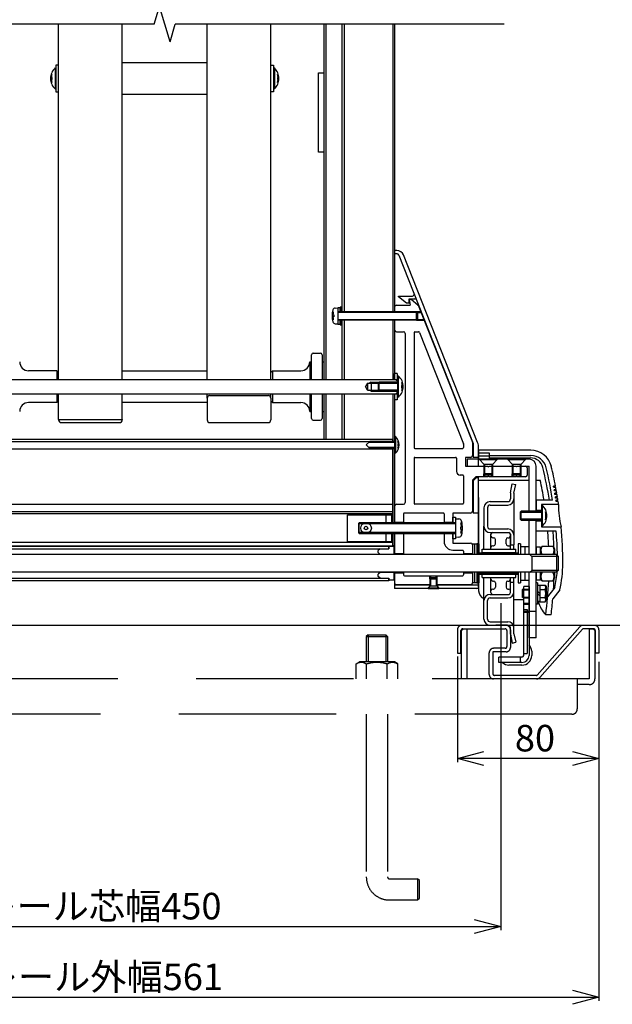
# Model space of a CAD drawing. Extents: x -19 to 21705, y -746 to 14597.
# Drawn here: x 16760 to 18435, y 10103 to 12887 of the extents above; entities that cross this region are included whole.
import ezdxf

# ---------------------------------------------------------------- set-up
doc = ezdxf.new("R2010")
doc.units = 0
doc.header["$LTSCALE"] = 70
doc.linetypes.add('DASHED2_18', pattern=[9.525, 6.35, -3.175])
doc.layers.add('_0-1_LAYER_2', color=7, linetype='CONTINUOUS')
doc.layers.add('_0-2_LAYER_1', color=7, linetype='CONTINUOUS')
doc.styles.get("Standard").update_dxf_attribs({"font": 'txt', "bigfont": 'bigfont.shx'})

msp = doc.modelspace()

# ---------------------------------------------------------------- linework, layer by layer
at = {"layer": '_0-1_LAYER_2', "color": 7, "linetype": 'Continuous'}
for p, q in [((18120, 11237.5), (18120, 10313.5)), ((17997.5, 11086.5), (17997.5, 10788.5)), ((18397.5, 11071.5), (18397.5, 10113.5)), ((17997.5, 10798.5), (18072.5, 10818.6)), ((18322.5, 10818.6), (18397.5, 10798.5)), ((18397.5, 10798.5), (17997.5, 10798.5)), ((18072.5, 10778.4), (17997.5, 10798.5)), ((18397.5, 10798.5), (18322.5, 10778.4)), ((18045, 10343.6), (18120, 10323.5)), ((15870, 10323.5), (18120, 10323.5)), ((18120, 10323.5), (18045, 10303.4)), ((18322.5, 10143.6), (18397.5, 10123.5)), ((15592.5, 10123.5), (18397.5, 10123.5)), ((18397.5, 10123.5), (18322.5, 10103.4))]:
    msp.add_line(p, q, dxfattribs=at)
at = {"layer": '_0-2_LAYER_1', "color": 7, "linetype": 'Continuous'}
for p, q in [((17140, 12875), (17155, 12925)), ((17185, 12825), (17155, 12925)), ((17140, 12875), (15860, 12875)), ((16870, 11870), (16870, 12875)), ((17050, 11870), (17050, 12875)), ((17185, 12825), (17200, 12875)), ((18130, 12875), (17200, 12875)), ((17290, 11870), (17290, 12875)), ((17470, 11870), (17470, 12875)), ((17620, 12875), (17620, 11870)), ((17626, 12875), (17626, 11870)), ((17671, 12875), (17671, 12062.5)), ((17677, 12875), (17677, 12062.5)), ((17815, 12875), (17815, 12062.5)), ((17820, 12875), (17820, 12062.5)), ((16870, 12758.9), (16862.5, 12758.9)), ((16862.5, 12758.9), (16862.5, 12683.9)), ((17050, 12766.4), (17290, 12766.4)), ((17470, 12758.9), (17477.5, 12758.9)), ((17477.5, 12758.9), (17477.5, 12683.9)), ((16848.6, 12732.7), (16851.2, 12732.7)), ((16849.6, 12724.4), (16851.2, 12724.4)), ((16851.2, 12724.4), (16851.2, 12718.4)), ((16860, 12750.9), (16860, 12691.9)), ((16860, 12750.9), (16862.5, 12750.9)), ((16862.5, 12750.9), (16862.5, 12691.9)), ((17477.5, 12750.9), (17477.5, 12691.9)), ((17480, 12750.9), (17477.5, 12750.9)), ((17480, 12750.9), (17480, 12691.9)), ((17491.4, 12732.7), (17488.8, 12732.7)), ((17488.8, 12724.4), (17488.8, 12718.4)), ((17490.4, 12724.4), (17488.8, 12724.4)), ((17605, 12512.5), (17605, 12737.5)), ((17605, 12737.5), (17620, 12737.5)), ((16851.2, 12710.2), (16848.6, 12710.2)), ((16849.6, 12718.4), (16851.2, 12718.4)), ((17490.4, 12718.4), (17488.8, 12718.4)), ((17488.8, 12710.2), (17491.4, 12710.2)), ((16860, 12691.9), (16862.5, 12691.9)), ((16862.5, 12683.9), (16870, 12683.9)), ((17290, 12676.4), (17050, 12676.4)), ((17477.5, 12683.9), (17470, 12683.9)), ((17480, 12691.9), (17477.5, 12691.9)), ((17620, 12512.5), (17605, 12512.5)), ((17826.4, 12235), (17820, 12235)), ((17820, 12235), (17820, 12062.5)), ((17827.1, 12225), (17820, 12225)), ((18054.7, 11692.1), (17845, 12222.4)), ((17831.8, 12221.8), (18042.5, 11688.9)), ((17831, 12106), (17869.2, 12106)), ((17831, 12103.5), (17831, 12106)), ((17853.5, 12086), (17831, 12103.5)), ((17861, 12086), (17853.5, 12086)), ((17861, 12098.5), (17877.1, 12098.5)), ((17861, 12086), (17861, 12098.5)), ((17861.5, 12097.5), (17864, 12080)), ((17861.5, 12097.5), (17866.5, 12097.5)), ((17866.5, 12097.5), (17886.5, 12080)), ((17644.1, 12061.2), (17646.6, 12061.2)), ((17652.2, 12072.1), (17659.5, 12072.5)), ((17666, 12073), (17659.5, 12073)), ((17659.5, 12073), (17659.5, 12027)), ((17659.5, 12072.5), (17659.5, 12027.5)), ((17659.5, 12062.5), (17882, 12062.5)), ((17884.5, 12060), (17659.5, 12060)), ((17671, 12075), (17666, 12075)), ((17666, 12075), (17666, 12062.5)), ((17666, 12062.5), (17666, 12073)), ((17671, 12062.5), (17671, 12075)), ((17820, 12075), (17820, 12062.5)), ((17825, 12080), (17864, 12080)), ((17882, 12062.5), (17884.5, 12060)), ((17882, 12037.5), (17882, 12062.5)), ((17882, 12062.5), (17893.7, 12062.5)), ((17884.5, 12060), (17884.5, 12040)), ((17884.5, 12060), (17894.7, 12060)), ((17886.5, 12080), (18040, 11692.5)), ((17646.6, 12038.7), (17644.1, 12038.7)), ((17645.6, 12053), (17648, 12053)), ((17648, 12047), (17645.6, 12047)), ((17648, 12053), (17648, 12047)), ((17652.2, 12027.9), (17659.5, 12027.5)), ((17659.5, 12040), (17884.5, 12040)), ((17882, 12037.5), (17659.5, 12037.5)), ((17666, 12037.5), (17666, 12025)), ((17666, 12027), (17666, 12037.5)), ((17671, 12037.5), (17671, 11870)), ((17671, 12025), (17671, 12037.5)), ((17677, 12037.5), (17677, 11870)), ((17815, 12037.5), (17815, 11870)), ((17820, 12037.5), (17820, 11870)), ((17820, 12037.5), (17820, 11870)), ((17820, 12037.5), (17820, 12010)), ((17884.5, 12040), (17882, 12037.5)), ((17882, 12037.5), (17903.6, 12037.5)), ((17884.5, 12040), (17902.6, 12040)), ((17659.5, 12027), (17666, 12027)), ((17666, 12025), (17671, 12025)), ((17825, 12005), (17845, 12005)), ((17850, 12000), (17850, 11522.5)), ((17875, 12002.5), (17875, 11677.5)), ((17877.5, 12005), (17887.6, 12005)), ((17889.9, 12003.4), (18014.8, 11688.2)), ((17590, 11945), (17610, 11945)), ((17580, 11920), (17585, 11920)), ((17580, 11920), (17580, 11870)), ((17585, 11870), (17585, 11940)), ((17615, 11940), (17615, 11870)), ((17615, 11920), (17620, 11920)), ((16865, 11895), (16785, 11895)), ((16865, 11895), (16870, 11890)), ((16865, 11895), (16865, 11870)), ((17050, 11895), (17290, 11895)), ((17475, 11895), (17470, 11890)), ((17475, 11895), (17555, 11895)), ((17475, 11895), (17475, 11870)), ((16216.2, 11870), (17823.7, 11870)), ((17753.7, 11862.5), (17749.4, 11860)), ((17753.7, 11862.5), (17753.7, 11837.5)), ((17753.7, 11862.5), (17828.7, 11862.5)), ((17776.2, 11862.5), (17773.7, 11860)), ((17776.2, 11837.5), (17776.2, 11862.5)), ((17828.7, 11862.5), (17776.2, 11862.5)), ((17827.5, 11887.5), (17820, 11887.5)), ((17820, 11870), (17820, 11887.5)), ((17820, 11870.5), (17827.5, 11870.5)), ((17823.7, 11870), (17828.7, 11865)), ((17827.5, 11887.5), (17827.5, 11866.2)), ((17828.7, 11820.5), (17828.7, 11879.5)), ((17831.2, 11879.5), (17828.7, 11879.5)), ((17828.7, 11835), (17828.7, 11865)), ((17828.7, 11862.5), (17828.7, 11837.5)), ((17831.2, 11820.5), (17831.2, 11879.5)), ((17840, 11861.2), (17842.6, 11861.2)), ((17743.7, 11860), (17738, 11850)), ((17743.7, 11840), (17738, 11850)), ((17743.7, 11860), (17828.7, 11860)), ((17743.7, 11860), (17743.7, 11840)), ((17743.7, 11840), (17828.7, 11840)), ((17753.7, 11837.5), (17749.4, 11840)), ((17753.7, 11837.5), (17828.7, 11837.5)), ((17773.7, 11860), (17773.7, 11840)), ((17773.7, 11860), (17828.7, 11860)), ((17773.7, 11840), (17776.2, 11837.5)), ((17828.7, 11840), (17773.7, 11840)), ((17776.2, 11837.5), (17828.7, 11837.5)), ((17823.7, 11830), (17828.7, 11835)), ((17827.5, 11833.7), (17827.5, 11812.5)), ((17840, 11847), (17840, 11853)), ((17841.6, 11853), (17840, 11853)), ((17841.6, 11847), (17840, 11847)), ((17842.6, 11838.7), (17840, 11838.7)), ((16216.2, 11830), (17823.7, 11830)), ((16865, 11805), (16785, 11805)), ((16865, 11830), (16865, 11805)), ((16865, 11805), (16870, 11810)), ((16870, 11757), (16870, 11830)), ((17050, 11757), (17050, 11830)), ((17290, 11805), (17050, 11805)), ((17290, 11817.1), (17290, 11830)), ((17290, 11817.1), (17290, 11755.8)), ((17297.5, 11824.6), (17462.5, 11824.6)), ((17470, 11817.1), (17470, 11830)), ((17470, 11817.1), (17470, 11755.8)), ((17475, 11805), (17470, 11810)), ((17475, 11830), (17475, 11805)), ((17475, 11805), (17555, 11805)), ((17580, 11830), (17580, 11780)), ((17585, 11760), (17585, 11830)), ((17615, 11830), (17615, 11760)), ((17620, 11830), (17620, 11700)), ((17626, 11830), (17626, 11700)), ((17671, 11830), (17671, 11700)), ((17677, 11830), (17677, 11700)), ((17815, 11830), (17815, 11695)), ((17820, 11830), (17820, 11465)), ((17820, 11830), (17820, 11812.5)), ((17820, 11830), (17820, 11465)), ((17820, 11829.5), (17827.5, 11829.5)), ((17827.5, 11812.5), (17820, 11812.5)), ((17831.2, 11820.5), (17828.7, 11820.5)), ((17580, 11780), (17585, 11780)), ((17615, 11780), (17620, 11780)), ((16870, 11757), (17050, 11757)), ((16870, 11757), (16870, 11755.8)), ((17050, 11757), (17050, 11755.8)), ((17590, 11755), (17610, 11755)), ((16877.5, 11748.3), (17042.5, 11748.3)), ((17297.5, 11748.3), (17462.5, 11748.3)), ((17297.5, 11748.3), (17462.5, 11748.3)), ((17814.2, 11700), (16226.7, 11700)), ((17749, 11694), (16226.7, 11694)), ((17740, 11685), (17750, 11695)), ((17820, 11695), (17750, 11695)), ((17814.2, 11700), (17814.2, 11695)), ((17820, 11708.5), (17820, 11661.5)), ((17822.5, 11708.5), (17820, 11708.5)), ((17822.5, 11708.5), (17822.5, 11661.5)), ((17831.1, 11694.5), (17829.5, 11694.5)), ((17814.2, 11673.4), (16226.7, 11673.4)), ((17740, 11685), (17750, 11675)), ((17747.5, 11692.5), (17820, 11692.5)), ((17820, 11677.5), (17747.5, 11677.5)), ((17750, 11675), (17820, 11675)), ((17814.2, 11675), (17814.2, 11465)), ((17815, 11675), (17815, 11465)), ((17829.5, 11687.5), (17829.5, 11682.5)), ((17830.9, 11687.5), (17829.5, 11687.5)), ((17829.5, 11682.5), (17830.9, 11682.5)), ((17829.5, 11675.5), (17831.1, 11675.5)), ((17877.5, 11675), (18012.5, 11675)), ((18015, 11687.3), (18015, 11677.5)), ((18040, 11692.5), (18040, 11655)), ((18042.5, 11688.9), (18042.5, 11650)), ((18057.5, 11625), (18057.5, 11677.4)), ((18057.5, 11670), (18057.5, 11645)), ((18057.5, 11670), (18057.5, 11645)), ((18204.8, 11670), (18057.5, 11670)), ((18057.5, 11670), (18057.5, 11645)), ((18057.5, 11670), (18057.5, 11645)), ((18057.5, 11670), (18057.5, 11645)), ((18057.5, 11670), (18057.5, 11645)), ((17822.5, 11661.5), (17820, 11661.5)), ((17875, 11647.5), (17875, 11520)), ((17877.5, 11650), (17992.5, 11650)), ((17995, 11647.5), (17995, 11610)), ((18035, 11650), (18020, 11650)), ((18020, 11650), (18020, 11625)), ((18200, 11645), (18025, 11645)), ((18025, 11645), (18025, 11625)), ((18057.5, 11650), (18042.5, 11650)), ((18057.5, 11662.5), (18087.5, 11662.5)), ((18057.5, 11654.7), (18087.5, 11654.7)), ((18060, 11645), (18060, 11643.5)), ((18110, 11645), (18060, 11645)), ((18060, 11643.5), (18110, 11643.5)), ((18060, 11643.5), (18072.5, 11631)), ((18087.5, 11662.5), (18087.5, 11645)), ((18087.5, 11655), (18204.8, 11655)), ((18087.5, 11648.6), (18204.1, 11648.6)), ((18097.5, 11631), (18110, 11643.5)), ((18110, 11643.5), (18110, 11645)), ((18140, 11645), (18140, 11643.5)), ((18190, 11645), (18140, 11645)), ((18140, 11643.5), (18190, 11643.5)), ((18140, 11643.5), (18152.5, 11631)), ((18177.5, 11631), (18190, 11643.5)), ((18190, 11643.5), (18190, 11645)), ((18020, 11625), (18083.5, 11625)), ((18025, 11625), (18072.5, 11625)), ((18072.5, 11631), (18072.5, 11603.5)), ((18072.5, 11631), (18097.5, 11631)), ((18075, 11601), (18075, 11631)), ((18086.5, 11625), (18163.5, 11625)), ((18095, 11631), (18095, 11601)), ((18097.5, 11603.5), (18097.5, 11631)), ((18097.5, 11625), (18152.5, 11625)), ((18152.5, 11631), (18152.5, 11603.5)), ((18152.5, 11631), (18177.5, 11631)), ((18155, 11601), (18155, 11631)), ((18166.5, 11625), (18190, 11625)), ((18175, 11631), (18175, 11601)), ((18177.5, 11603.5), (18177.5, 11631)), ((18177.5, 11625), (18200, 11625)), ((18195, 11620), (18195, 11600)), ((18200, 11497.5), (18200, 11625)), ((18220, 11497.5), (18220, 11625)), ((18012.5, 11600), (18005, 11600)), ((18015, 11597.5), (18015, 11520)), ((18050, 11595), (18040, 11585)), ((18040, 11585), (18040, 11497.5)), ((18051, 11592.5), (18042.5, 11584)), ((18042.5, 11584), (18042.5, 11492.5)), ((18083.5, 11595), (18050, 11595)), ((18057.5, 11592.5), (18051, 11592.5)), ((18057.5, 11595), (18057.5, 11593.9)), ((18057.5, 11375), (18057.5, 11595)), ((18057.5, 11585.7), (18200, 11585.7)), ((18072.5, 11603.5), (18075, 11601)), ((18097.5, 11603.5), (18072.5, 11603.5)), ((18072.5, 11595), (18072.5, 11603.5)), ((18075, 11601), (18095, 11601)), ((18075, 11595), (18075, 11601)), ((18163.5, 11595), (18086.5, 11595)), ((18095, 11601), (18097.5, 11603.5)), ((18095, 11595), (18095, 11601)), ((18097.5, 11595), (18097.5, 11603.5)), ((18152.5, 11603.5), (18155, 11601)), ((18177.5, 11603.5), (18152.5, 11603.5)), ((18152.5, 11595), (18152.5, 11603.5)), ((18155, 11601), (18175, 11601)), ((18155, 11595), (18155, 11601)), ((18190, 11595), (18166.5, 11595)), ((18175, 11601), (18177.5, 11603.5)), ((18175, 11595), (18175, 11601)), ((18177.5, 11595), (18177.5, 11603.5)), ((18220, 11585.7), (18231.9, 11585.7)), ((18147.5, 11550), (18152.5, 11575)), ((18152.5, 11575), (18162.3, 11573)), ((18157.5, 11549), (18162.3, 11573)), ((18275.1, 11568.5), (18269.1, 11568.5)), ((18275.7, 11565), (18269.8, 11565)), ((18276.9, 11558.5), (18271, 11558.5)), ((18277.5, 11555), (18271.6, 11555)), ((18057.5, 11536.1), (18057.5, 11405)), ((18147.5, 11550), (18147.5, 11532.5)), ((18157.5, 11549), (18157.5, 11532.5)), ((18157.5, 11532.5), (18157.5, 11430)), ((18220, 11528.7), (18220, 11497.5)), ((18266.6, 11528.7), (18220, 11528.7)), ((18278.7, 11548.5), (18272.8, 11548.5)), ((18279.3, 11545), (18273.3, 11545)), ((18280.3, 11538.5), (18274.4, 11538.5)), ((18280.9, 11535), (18275, 11535)), ((18281.9, 11528.5), (18276, 11528.5)), ((17814.2, 11516.6), (16226.7, 11516.6)), ((17820, 11512.5), (17820, 11465)), ((17825, 11517.5), (17845, 11517.5)), ((18012.5, 11517.5), (17877.5, 11517.5)), ((18072.5, 11507.5), (18072.5, 11455)), ((18082.5, 11507.5), (18082.5, 11455)), ((18090, 11525), (18140, 11525)), ((18090, 11515), (18140, 11515)), ((18235, 11500), (18220, 11500)), ((18235, 11516.5), (18235, 11453.5)), ((18283.7, 11516.5), (18235, 11516.5)), ((18235, 11514.5), (18235, 11455.5)), ((18237.5, 11514.5), (18235, 11514.5)), ((18237.5, 11514.5), (18237.5, 11455.5)), ((18282.5, 11525), (18276.6, 11525)), ((17814.2, 11490), (16226.7, 11490)), ((17814.2, 11496), (16292, 11496)), ((17686.7, 11487.5), (17811.7, 11487.5)), ((17686.7, 11412.5), (17686.7, 11487.5)), ((17795.7, 11465), (17795.7, 11487.5)), ((17811.7, 11465), (17811.7, 11487.5)), ((17845, 11490), (17845, 11465)), ((17957.5, 11492.5), (17847.5, 11492.5)), ((17960, 11490), (17960, 11465)), ((18035, 11492.5), (17985, 11492.5)), ((17985, 11492.5), (17985, 11465)), ((17985, 11465), (17985, 11480.5)), ((17985, 11480.5), (17992.5, 11480.5)), ((17985, 11465), (17985, 11480.5)), ((17985, 11480.5), (17992.5, 11480.5)), ((17992.5, 11480.5), (17992.5, 11419.5)), ((17992.5, 11480.5), (17992.5, 11419.5)), ((17992.5, 11476.2), (17992.5, 11423.7)), ((17992.5, 11476.2), (18001.5, 11475.8)), ((17992.5, 11476.2), (17992.5, 11423.7)), ((17992.5, 11476.2), (18001.5, 11475.8)), ((18057.5, 11492.5), (18042.5, 11492.5)), ((18177.5, 11497.5), (18175, 11495)), ((18175, 11495), (18175, 11475)), ((18175, 11495), (18235, 11495)), ((18175, 11475), (18177.5, 11472.5)), ((18235, 11475), (18175, 11475)), ((18235, 11497.5), (18177.5, 11497.5)), ((18177.5, 11472.5), (18177.5, 11497.5)), ((18177.5, 11472.5), (18235, 11472.5)), ((18200, 11375), (18200, 11472.5)), ((18220, 11441.3), (18220, 11472.5)), ((18220, 11375), (18220, 11472.5)), ((18248.9, 11496.2), (18246.3, 11496.2)), ((18246.3, 11488), (18246.3, 11482)), ((18247.9, 11488), (18246.3, 11488)), ((18247.9, 11482), (18246.3, 11482)), ((18246.3, 11473.7), (18248.9, 11473.7)), ((17720, 11465), (17717.5, 11462.5)), ((17717.5, 11462.5), (17717.5, 11437.5)), ((17717.5, 11462.5), (17992.5, 11462.5)), ((17992.5, 11465), (17720, 11465)), ((17720, 11435), (17720, 11465)), ((17845, 11466.2), (17820, 11466.2)), ((17985, 11466.2), (17960, 11466.2)), ((18008.9, 11453), (18006, 11453)), ((18006, 11453), (18006, 11447)), ((18008.9, 11453), (18006, 11453)), ((18006, 11453), (18006, 11447)), ((18006, 11447), (18008.9, 11447)), ((18006, 11447), (18008.9, 11447)), ((18007.6, 11464.5), (18010.7, 11464.5)), ((18007.6, 11464.5), (18010.7, 11464.5)), ((18072.5, 11390), (18072.5, 11455)), ((18090, 11447.5), (18140, 11447.5)), ((18235, 11470), (18220, 11470)), ((18237.5, 11455.5), (18235, 11455.5)), ((18235, 11453.5), (18291, 11453.5)), ((17717.5, 11437.5), (17720, 11435)), ((17992.5, 11437.5), (17717.5, 11437.5)), ((17720, 11435), (17992.5, 11435)), ((17795.7, 11412.5), (17795.7, 11435)), ((17811.7, 11412.5), (17811.7, 11435)), ((17814.2, 11435), (17814.2, 11400)), ((17815, 11435), (17815, 11400)), ((17820, 11435), (17820, 11400)), ((17820, 11435), (17820, 11400)), ((17820, 11435), (17820, 11400)), ((17820, 11435), (17820, 11375)), ((17820, 11435), (17820, 11375)), ((17845, 11433.7), (17820, 11433.7)), ((17845, 11435), (17845, 11375)), ((17960, 11435), (17960, 11412.5)), ((17985, 11433.7), (17960, 11433.7)), ((17985, 11419.5), (17985, 11435)), ((17985, 11419.5), (17985, 11435)), ((17985, 11435), (17985, 11407.5)), ((17992.5, 11419.5), (17985, 11419.5)), ((17992.5, 11419.5), (17985, 11419.5)), ((18001.5, 11424.2), (17992.5, 11423.7)), ((18001.5, 11424.2), (17992.5, 11423.7)), ((18010.7, 11435.5), (18007.6, 11435.5)), ((18010.7, 11435.5), (18007.6, 11435.5)), ((18090, 11437.5), (18142.5, 11437.5)), ((18092.5, 11390), (18092.5, 11432.5)), ((18097.5, 11437.5), (18142.5, 11437.5)), ((18097.5, 11422.5), (18100, 11422.5)), ((18105, 11405), (18105, 11417.5)), ((18135, 11405), (18135, 11417.5)), ((18140, 11422.5), (18142.5, 11422.5)), ((18147.5, 11390), (18147.5, 11432.5)), ((18147.5, 11432.5), (18147.5, 11402.5)), ((18157.5, 11430), (18157.5, 11402.5)), ((18277, 11441.3), (18220, 11441.3)), ((16186.2, 11398.7), (17803.7, 11398.7)), ((16186.2, 11391.5), (17803.7, 11391.5)), ((17814.2, 11409), (16226.7, 11409)), ((16226.7, 11400), (17814.2, 11400)), ((17686.7, 11412.5), (17811.7, 11412.5)), ((17778.7, 11391.5), (17773.7, 11386.5)), ((17778.7, 11391.5), (17803.7, 11391.5)), ((17803.7, 11398.7), (17803.7, 11391.5)), ((17818.7, 11397.5), (17803.7, 11397.5)), ((17803.7, 11391.5), (17803.7, 11397.5)), ((17820, 11400), (17814.2, 11400)), ((17818.7, 11375), (17818.7, 11397.5)), ((17985, 11407.5), (18035, 11407.5)), ((17985, 11387.5), (18012.5, 11387.5)), ((18040, 11405), (18046, 11405)), ((18040, 11405), (18040, 11375)), ((18040, 11402.5), (18040, 11374.9)), ((18046, 11405), (18052, 11405)), ((18046, 11405), (18046, 11375)), ((18058, 11405), (18052, 11405)), ((18052, 11405), (18052, 11375)), ((18052, 11405), (18052, 11375)), ((18058, 11405), (18058, 11375)), ((18067.5, 11390), (18162.5, 11390)), ((18067.5, 11380.5), (18067.5, 11390)), ((18097.5, 11400), (18100, 11400)), ((18140, 11400), (18142.5, 11400)), ((18147.5, 11402.5), (18157.5, 11402.5)), ((18157.5, 11390), (18157.5, 11402.5)), ((18162.5, 11380.5), (18162.5, 11390)), ((18175.5, 11405), (18169.5, 11405)), ((18169.5, 11405), (18169.5, 11375)), ((18175.5, 11405), (18175.5, 11375)), ((18175.5, 11397.5), (18200, 11397.5)), ((18187.7, 11397.5), (18187.7, 11375)), ((18232.5, 11396), (18220, 11396)), ((18220, 11396), (18220, 11375)), ((18237, 11399.1), (18232.5, 11391.2)), ((18232.5, 11375), (18232.5, 11396)), ((18232.5, 11391.2), (18232.5, 11375)), ((18237, 11399.1), (18268, 11399.1)), ((18268, 11399.1), (18272.5, 11391.2)), ((18272.5, 11391.2), (18272.5, 11375)), ((18277.5, 11375), (15712.5, 11375)), ((17773.7, 11380.7), (17773.7, 11386.5)), ((17778.7, 11375.7), (17773.7, 11380.7)), ((17818.7, 11375.7), (17778.7, 11375.7)), ((17845, 11377.5), (17820, 11377.5)), ((18015, 11385), (18015, 11375)), ((18040, 11377.5), (18015, 11377.5)), ((18058, 11380), (18169.5, 11380)), ((18058, 11380), (18058, 11375)), ((18058, 11376.5), (18169.5, 11376.5)), ((18067.5, 11380.5), (18162.5, 11380.5)), ((18169.5, 11380), (18169.5, 11375)), ((18202.5, 11375), (18207.5, 11370)), ((18282.5, 11370), (18207.5, 11370)), ((18207.5, 11370), (18207.5, 11330)), ((18277.5, 11375), (18282.5, 11370)), ((18277.5, 11375), (18277.5, 11325)), ((18282.5, 11370), (18282.5, 11330)), ((18277.5, 11325), (15712.5, 11325)), ((16186.2, 11308.5), (17803.7, 11308.5)), ((17778.7, 11324.2), (17773.7, 11319.2)), ((17773.7, 11313.5), (17773.7, 11319.2)), ((17778.7, 11308.5), (17773.7, 11313.5)), ((17818.7, 11324.2), (17778.7, 11324.2)), ((17778.7, 11308.5), (17803.7, 11308.5)), ((17803.7, 11308.5), (17803.7, 11301.2)), ((17803.7, 11302.5), (17803.7, 11308.5)), ((17818.7, 11302.5), (17818.7, 11325)), ((17820, 11325), (17820, 11279)), ((17820, 11325), (17820, 11295)), ((17845, 11322.5), (17820, 11322.5)), ((17845, 11325), (17845, 11317.5)), ((17847.5, 11315), (18012.5, 11315)), ((17920, 11306.5), (17920, 11315)), ((17922.5, 11309), (17920, 11306.5)), ((17920, 11306.5), (17920, 11285.5)), ((17920, 11306.5), (17940, 11306.5)), ((17922.5, 11309), (17922.5, 11315)), ((17937.5, 11309), (17922.5, 11309)), ((17922.5, 11285.5), (17922.5, 11309)), ((17937.5, 11309), (17937.5, 11315)), ((17940, 11306.5), (17937.5, 11309)), ((17937.5, 11309), (17937.5, 11285.5)), ((17940, 11306.5), (17940, 11315)), ((17940, 11285.5), (17940, 11306.5)), ((18015, 11325), (18015, 11317.5)), ((18040, 11322.5), (18015, 11322.5)), ((18040, 11325), (18040, 11295)), ((18040, 11325), (18040, 11295)), ((18046, 11325), (18046, 11295)), ((18052, 11325), (18052, 11295)), ((18052, 11325), (18052, 11295)), ((18057.5, 11284), (18057.5, 11325)), ((18058, 11325), (18058, 11295)), ((18058, 11325), (18058, 11320)), ((18058, 11323.5), (18169.5, 11323.5)), ((18058, 11320), (18169.5, 11320)), ((18067.5, 11319.5), (18162.5, 11319.5)), ((18067.5, 11310), (18067.5, 11319.5)), ((18067.5, 11310), (18162.5, 11310)), ((18072.5, 11245), (18072.5, 11310)), ((18087.5, 11319.5), (18087.5, 11319.5)), ((18092.5, 11267.5), (18092.5, 11310)), ((18147.5, 11267.5), (18147.5, 11310)), ((18157.5, 11297.5), (18157.5, 11310)), ((18162.5, 11310), (18162.5, 11319.5)), ((18169.5, 11325), (18169.5, 11295)), ((18169.5, 11325), (18169.5, 11320)), ((18175.5, 11325), (18175.5, 11295)), ((18187.7, 11325), (18187.7, 11302.5)), ((18200, 11140), (18200, 11325)), ((18202.5, 11325), (18207.5, 11330)), ((18282.5, 11330), (18207.5, 11330)), ((18220, 11325), (18220, 11304)), ((18220, 11140), (18220, 11325)), ((18220, 11304), (18232.5, 11304)), ((18232.5, 11304), (18232.5, 11325)), ((18232.5, 11325), (18232.5, 11308.7)), ((18237, 11300.9), (18232.5, 11308.7)), ((18268, 11300.9), (18272.5, 11308.7)), ((18272.5, 11325), (18272.5, 11308.7)), ((18277.5, 11325), (18282.5, 11330)), ((17803.7, 11301.2), (16186.2, 11301.2)), ((17818.7, 11302.5), (17803.7, 11302.5)), ((17920, 11289), (17820, 11289)), ((18052.5, 11279), (17820, 11279)), ((17825, 11290), (17920, 11290)), ((17913.7, 11280), (17918.7, 11285)), ((17915, 11280), (17913.7, 11280)), ((17913.7, 11280), (17913.7, 11279)), ((17920, 11285.5), (17915, 11280.5)), ((17915, 11280.5), (17915, 11279)), ((17945, 11280.5), (17915, 11280.5)), ((17915, 11279), (17945, 11279)), ((17918.7, 11289), (17918.7, 11285)), ((17918.7, 11285), (17919.5, 11285)), ((17940, 11285.5), (17920, 11285.5)), ((17940, 11290), (18035, 11290)), ((18057.5, 11289), (17940, 11289)), ((17940, 11285.5), (17945, 11280.5)), ((17940.5, 11285), (17941.2, 11285)), ((17941.2, 11289), (17941.2, 11285)), ((17941.2, 11285), (17946.2, 11280)), ((17945, 11279), (17945, 11280.5)), ((17946.2, 11280), (17945, 11280)), ((17946.2, 11280), (17946.2, 11279)), ((18046, 11295), (18040, 11295)), ((18052, 11295), (18046, 11295)), ((18052, 11295), (18058, 11295)), ((18057.5, 11295), (18057.5, 11272.9)), ((18097.5, 11300), (18100, 11300)), ((18097.5, 11277.5), (18100, 11277.5)), ((18105, 11295), (18105, 11282.5)), ((18135, 11295), (18135, 11282.5)), ((18140, 11300), (18142.5, 11300)), ((18140, 11277.5), (18142.5, 11277.5)), ((18147.5, 11297.5), (18157.5, 11297.5)), ((18147.5, 11267.5), (18147.5, 11297.5)), ((18157.5, 11270), (18157.5, 11297.5)), ((18169.5, 11295), (18175.5, 11295)), ((18175.5, 11302.5), (18200, 11302.5)), ((18183, 11277.5), (18180.5, 11275)), ((18185, 11277.5), (18183, 11277.5)), ((18183, 11277.5), (18183, 11252.5)), ((18200, 11285), (18185, 11285)), ((18200, 11285), (18185, 11285)), ((18185, 11090), (18185, 11285)), ((18200, 11285), (18200, 11090)), ((18224, 11295), (18220, 11295)), ((18224, 11295), (18224, 11235)), ((18230.5, 11288), (18224, 11288)), ((18230.5, 11288.1), (18246, 11288.1)), ((18230.5, 11288.1), (18230.5, 11241.9)), ((18230.5, 11288), (18230.5, 11242)), ((18230.5, 11276.5), (18246, 11276.5)), ((18237, 11300.9), (18268, 11300.9)), ((18246, 11288.1), (18248, 11284.5)), ((18248, 11284.5), (18248, 11245.5)), ((18272.9, 11281.7), (18252.7, 11255.7)), ((18090, 11262.5), (18142.5, 11262.5)), ((18090, 11252.5), (18140, 11252.5)), ((18097.5, 11262.5), (18142.5, 11262.5)), ((18157.5, 11167.5), (18157.5, 11270)), ((18157.5, 11247.9), (18185, 11247.9)), ((18180.5, 11275), (18180.5, 11255)), ((18185, 11275), (18180.5, 11275)), ((18183, 11252.5), (18180.5, 11255)), ((18185, 11255), (18180.5, 11255)), ((18185, 11252.5), (18183, 11252.5)), ((18230.5, 11265), (18224, 11271.8)), ((18224, 11265), (18230.5, 11258.2)), ((18230.5, 11253.5), (18246, 11253.5)), ((18286.7, 11275), (18267.3, 11250)), ((18072.5, 11192.5), (18072.5, 11245)), ((18082.5, 11192.5), (18082.5, 11245)), ((18185, 11220), (18195, 11220)), ((18195, 11220), (18195, 11095)), ((18224, 11235), (18220, 11235)), ((18230.5, 11242), (18224, 11242)), ((18230.5, 11241.9), (18246, 11241.9)), ((18246, 11241.9), (18248, 11245.5)), ((18220, 11214), (18200, 11214)), ((18262.5, 11205), (18247.4, 11205)), ((15060, 11175), (20210, 11175)), ((18090, 11185), (18140, 11185)), ((18090, 11175), (18140, 11175)), ((18147.5, 11150), (18147.5, 11167.5)), ((18157.5, 11151), (18157.5, 11167.5)), ((18147.5, 11150), (18152.5, 11125)), ((18157.5, 11151), (18162.3, 11127)), ((18220, 11140), (18200, 11140)), ((18152.5, 11125), (18162.3, 11127)), ((18115, 11070), (18115, 11085)), ((18180, 11085), (18115, 11085)), ((18175, 11085), (18175, 11070)), ((18185, 11095), (18195, 11095)), ((18207.5, 11101.9), (18207.5, 11090)), ((18180, 11070), (18115, 11070)), ((18180, 11062.5), (18143.1, 11062.5))]:
    msp.add_line(p, q, dxfattribs=at)
at = {"layer": '_0-2_LAYER_1', "color": 7, "linetype": 'DASHED2_18'}
for p, q in [((18185, 11277.5), (18200, 11277.5)), ((18185, 11275), (18200, 11275)), ((18185, 11255), (18200, 11255)), ((18185, 11252.5), (18200, 11252.5)), ((18185, 11237.5), (18200, 11237.5)), ((18185, 11235), (18200, 11235)), ((18185, 11215), (18200, 11215)), ((18185, 11212.5), (18200, 11212.5)), ((18008.5, 11160), (18013.5, 11165)), ((18010, 11175), (18135, 11175)), ((18012.5, 11165), (18132.5, 11165)), ((18013.5, 11165), (18024.5, 11165)), ((18024.5, 11165), (18024.5, 11023.5)), ((18137.9, 11175), (18106, 11175)), ((18343.8, 11170.8), (18223.2, 11034.3)), ((18382.5, 11165), (18353.1, 11165)), ((18370.5, 11165), (18381.5, 11165)), ((18370.5, 11165), (18370.5, 11023.5)), ((18381.5, 11165), (18386.5, 11160)), ((17745, 11148.5), (17740, 11143.5)), ((17740, 11143.5), (17800, 11143.5)), ((17740, 11143.5), (17740, 11071.5)), ((17745, 11148.5), (17795, 11148.5)), ((17745, 11148.5), (17745, 11071.5)), ((17795, 11148.5), (17800, 11143.5)), ((17795, 11148.5), (17795, 11071.5)), ((17800, 11143.5), (17800, 11071.5)), ((17997.5, 11162.5), (17997.5, 11096.5)), ((18007.5, 11096.5), (18007.5, 11160)), ((18008.5, 11160), (18008.5, 11023.5)), ((18137.5, 11160), (18137.5, 11115)), ((18147.5, 11162.5), (18147.5, 11112.5)), ((18351.3, 11164.2), (18230.7, 11027.7)), ((18386.5, 11160), (18386.5, 11023.5)), ((18387.5, 11096.5), (18387.5, 11160)), ((18397.5, 11162.5), (18397.5, 11096.5)), ((18132.5, 11110), (18100, 11110)), ((17997.5, 11096.5), (18007.5, 11096.5)), ((18087.5, 11036), (18087.5, 11097.5)), ((18097.5, 11100), (18097.5, 11039.4)), ((18135, 11100), (18097.5, 11100)), ((18397.5, 11096.5), (18387.5, 11096.5)), ((17711.1, 11066.1), (17720.5, 11071.5)), ((17711.1, 11023.5), (17711.1, 11066.1)), ((17819.5, 11071.5), (17720.5, 11071.5)), ((17740.5, 11023.5), (17740.5, 11065.4)), ((17799.4, 11023.5), (17799.4, 11065.4)), ((17828.9, 11066.1), (17819.5, 11071.5)), ((17828.9, 11023.5), (17828.9, 11066.1)), ((18221.4, 11033.5), (18102.5, 11033.5)), ((18370.5, 11023.5), (15619.5, 11023.5)), ((18221.4, 11023.5), (18100, 11023.5)), ((18336.5, 11023.5), (18336.5, 10938.5)), ((18361.5, 11007.5), (18336.5, 11007.5)), ((18370.5, 11007.5), (18361.5, 11007.5)), ((18321.5, 10923.5), (15668.5, 10923.5)), ((17740, 10923.5), (17740, 10463.5)), ((17800, 10923.5), (17800, 10463.5)), ((17805, 10458.5), (17885, 10458.5)), ((17890, 10453.5), (17885, 10458.5)), ((17885, 10458.5), (17885, 10398.5)), ((17890, 10403.5), (17890, 10453.5)), ((17805, 10398.5), (17885, 10398.5)), ((17885, 10398.5), (17890, 10403.5))]:
    msp.add_line(p, q, dxfattribs=at)
at = {"layer": '_0-2_LAYER_1', "color": 7, "linetype": 'Continuous'}
for radius in [15, 5]:
    msp.add_circle((17739.2, 11450), radius, dxfattribs=at)
for centre, radius, start, end in [((16887, 12721.4), 40, 132.4359, 227.5641), ((16887, 12721.4), 37.5, 162.5424, 175.4114), ((17453, 12721.4), 40, 312.4359, 47.5641), ((17453, 12721.4), 37.5, 4.5886, 17.4576), ((16887, 12721.4), 37.5, 184.5886, 197.4576), ((17453, 12721.4), 37.5, 342.5424, 355.4114), ((17826.4, 12215), 20, 21.5765, 90), ((17827.1, 12220), 5, 21.5765, 90), ((17870.2, 12111), 5, 270, 21.5765), ((17863.2, 12096), 1.5, 90, 188.1301), ((17864.6, 12092.5), 5, 48.8141, 90), ((17877.1, 12093.5), 5, 21.5765, 90), ((17703, 12050), 60, 163.8228, 196.1772), ((17652.6, 12064.6), 7.5, 93, 163.8228), ((17703, 12050), 57.5, 168.7172, 177.0093), ((17825, 12075), 5, 90, 180), ((17882.3, 12077), 5, 21.61, 48.8141), ((17652.6, 12035.4), 7.5, 196.1772, 267), ((17703, 12050), 57.5, 182.9907, 191.2828), ((17825, 12010), 5, 180, 270), ((17845, 12000), 5, 0, 90), ((17877.5, 12002.5), 2.5, 90, 180), ((17887.6, 12002.5), 2.5, 21.61, 90), ((17590, 11940), 5, 90, 180), ((17610, 11940), 5, 0, 90), ((16785, 11920), 25, 180, 270), ((17555, 11920), 25, 270, 0), ((17804.3, 11850), 40, 312.4359, 47.5641), ((17804.2, 11850), 37.5, 4.5886, 17.4576), ((17804.2, 11850), 37.5, 342.5424, 355.4114), ((16785, 11780), 25, 90, 180), ((17297.5, 11817.1), 7.5, 90, 180), ((17462.5, 11817.1), 7.5, 0, 90), ((17555, 11780), 25, 0, 90), ((16877.5, 11755.8), 7.5, 180, 270), ((17042.5, 11755.8), 7.5, 270, 0), ((17297.5, 11755.8), 7.5, 180, 270), ((17462.5, 11755.8), 7.5, 270, 0), ((17590, 11760), 5, 180, 270), ((17610, 11760), 5, 270, 0), ((17799.9, 11685), 32.6, 313.8974, 46.1026), ((17800, 11685), 31, 4.6257, 17.8455), ((18035, 11691.5), 5, 0, 21.61), ((17800, 11685), 31, 342.1545, 355.3743), ((17877.5, 11677.5), 2.5, 180, 270), ((18012.5, 11677.5), 2.5, 270, 0), ((18012.5, 11687.3), 2.5, 0, 21.61), ((18017.5, 11677.4), 40, 0, 21.5765), ((18204.8, 11610), 60, 13.5, 90), ((17877.5, 11647.5), 2.5, 90, 180), ((17992.5, 11647.5), 2.5, 0, 90), ((18035, 11655), 5, 270, 0), ((18200, 11625), 20, 0, 90), ((18204.1, 11612.5), 36.1, 13.6333, 90), ((18204.8, 11610), 45, 13.5, 90), ((18005, 11610), 10, 180, 270), ((18085, 11625.1), 1.5, 185.7392, 354.2608), ((18165, 11625.1), 1.5, 185.7392, 354.2608), ((18190, 11620), 5, 0, 90), ((17121.6, 11350), 1150, 8.9444, 13.6333), ((17121.6, 11350), 1158.9, 8.8778, 13.5), ((17121.6, 11350), 1173.9, 10.7269, 13.5), ((18012.5, 11597.5), 2.5, 0, 90), ((18085, 11594.8), 1.5, 5.7392, 174.2608), ((18165, 11594.8), 1.5, 5.7392, 174.2608), ((18190, 11600), 5, 270, 0), ((17121.6, 11350), 1135, 9.0667, 11.9863), ((17119.7, 11350), 1170, 10.5889, 10.7633), ((17119.7, 11350), 1170, 10.0911, 10.2652), ((17121.6, 11350), 1173.9, 10.2305, 10.553), ((17121.6, 11350), 1173.9, 9.7349, 10.057), ((18140, 11532.5), 17.5, 270, 0), ((18140, 11532.5), 7.5, 270, 0), ((17119.7, 11350), 1170, 9.5941, 9.7679), ((17119.7, 11350), 1170, 9.0978, 9.2714), ((17119.7, 11350), 1170, 8.6022, 8.7755), ((17121.6, 11350), 1173.9, 9.2401, 9.5617), ((17121.6, 11350), 1173.9, 8.746, 9.0671), ((17825, 11512.5), 5, 90, 180), ((17845, 11522.5), 5, 270, 0), ((17877.5, 11520), 2.5, 180, 270), ((18012.5, 11520), 2.5, 270, 0), ((18090, 11507.5), 17.5, 90, 180), ((18090, 11507.5), 7.5, 90, 180), ((18210.5, 11485), 40, 312.4359, 47.5641), ((17121.6, 11350), 1173.9, 8.1538, 8.5732), ((18493.1, 11508.8), 209.5, 177.9014, 195.3105), ((17847.5, 11490), 2.5, 90, 180), ((17957.5, 11490), 2.5, 0, 90), ((18001, 11466.8), 9, 13.6813, 87), ((18001, 11466.8), 9, 13.6813, 87), ((18035, 11497.5), 5, 270, 0), ((18210.5, 11485), 37.5, 4.5886, 17.4576), ((18210.5, 11485), 37.5, 342.5424, 355.4114), ((17932, 11450), 77, 2.2329, 10.8543), ((17932, 11450), 77, 2.2329, 10.8543), ((17932, 11450), 77, 349.1457, 357.7671), ((17932, 11450), 77, 349.1457, 357.7671), ((17932, 11450), 80, 346.3187, 13.6813), ((17932, 11450), 80, 346.3187, 13.6813), ((18090, 11455), 17.5, 180, 270), ((18090, 11455), 7.5, 180, 270), ((18140, 11430), 17.5, 0, 90), ((17121.6, 11350), 1173.9, 0, 5.0581), ((18001, 11433.2), 9, 273, 346.3187), ((18001, 11433.2), 9, 273, 346.3187), ((18097.5, 11432.5), 5, 90, 180), ((18097.5, 11427.5), 5, 180, 270), ((18100, 11417.5), 5, 0, 90), ((18140, 11417.5), 5, 90, 180), ((18142.5, 11432.5), 5, 0, 90), ((18142.5, 11432.5), 5, 0, 90), ((18142.5, 11427.5), 5, 270, 0), ((17121.6, 11350), 1135, 2.4781, 4.6132), ((17121.6, 11350), 1150, 2.203, 4.5529), ((17121.6, 11350), 1158.9, 1.0946, 4.5177), ((17985, 11412.5), 25, 180, 270), ((18012.5, 11385), 2.5, 0, 90), ((18035, 11402.5), 5, 0, 90), ((18097.5, 11395), 5, 90, 180), ((18100, 11405), 5, 270, 0), ((18140, 11405), 5, 180, 270), ((18142.5, 11395), 5, 0, 90), ((18255.5, 11386.8), 21.7, 145.616, 212.9182), ((18249.5, 11386.8), 21.7, 327.0818, 34.384), ((17975.6, 11350), 320, 346.4505, 360), ((17847.5, 11317.5), 2.5, 180, 270), ((18012.5, 11317.5), 2.5, 270, 0), ((18097.5, 11305), 5, 180, 270), ((18142.5, 11305), 5, 270, 0), ((18255.5, 11313.2), 21.7, 147.0818, 214.384), ((18249.5, 11313.2), 21.7, 325.616, 32.9182), ((17121.6, 11350), 1150, 356.3667, 357.798), ((17975.6, 11350), 305, 347.0778, 355.7166), ((17825, 11295), 5, 180, 270), ((18052.5, 11284), 5, 270, 0), ((18097.5, 11272.5), 5, 90, 180), ((18100, 11295), 5, 0, 90), ((18100, 11282.5), 5, 270, 0), ((18140, 11295), 5, 90, 180), ((18140, 11282.5), 5, 180, 270), ((18142.5, 11272.5), 5, 0, 90), ((18237.3, 11282.3), 10.2, 325.6111, 34.3889), ((18209.3, 11265), 38.2, 342.4111, 17.5889), ((17108.9, 11350.8), 1147.8, 352.7009, 357.5084), ((18082.5, 11272.9), 25, 180, 248.0042), ((18090, 11245), 17.5, 90, 180), ((18090, 11245), 7.5, 90, 180), ((18097.5, 11267.5), 5, 180, 270), ((18140, 11270), 17.5, 270, 0), ((18142.5, 11267.5), 5, 270, 0), ((18142.5, 11267.5), 5, 270, 0), ((18237.3, 11247.7), 10.2, 325.6111, 34.3889), ((17121.6, 11350), 1150, 352.7565, 355.0115), ((18300, 11258.4), 75, 192.6531, 225.429), ((18090, 11192.5), 17.5, 180, 270), ((18090, 11192.5), 7.5, 180, 270), ((18140, 11167.5), 17.5, 0, 90), ((18140, 11167.5), 7.5, 0, 90), ((18181.9, 11101.9), 25.6, 360, 45), ((18180, 11090), 5, 270, 0), ((18180, 11090), 20, 270, 0), ((18180, 11090), 27.5, 270, 360), ((18143.1, 11088.1), 25.6, 225, 270)]:
    msp.add_arc(centre, radius, start, end, dxfattribs=at)
at = {"layer": '_0-2_LAYER_1', "color": 7, "linetype": 'DASHED2_18'}
for centre, radius, start, end in [((18035, 11295), 5, 270, 0), ((18010, 11162.5), 12.5, 90, 180), ((18012.5, 11160), 5, 90, 180), ((18132.5, 11160), 5, 0, 90), ((18135, 11162.5), 12.5, 0, 90), ((18353.1, 11162.5), 12.5, 90, 138.5429), ((18353.1, 11162.5), 2.5, 90, 138.5429), ((18382.5, 11160), 5, 0, 90), ((18385, 11162.5), 12.5, 0, 90), ((18100, 11097.5), 12.5, 90, 180), ((18132.5, 11115), 5, 270, 0), ((18135, 11112.5), 12.5, 270, 0), ((17725.8, 11043.9), 26.1, 55.616, 124.384), ((17770, 10972.6), 97.4, 72.4122, 107.5878), ((17814.2, 11043.9), 26.1, 55.616, 124.384), ((18100, 11036), 12.5, 180, 270), ((18102.5, 11038.5), 5, 180, 270), ((18221.4, 11036), 2.5, 270, 318.5429), ((18221.4, 11036), 12.5, 270, 318.5429), ((18370.5, 11023.5), 16, 270, 0), ((18321.5, 10938.5), 15, 270, 0), ((17805, 10463.5), 65, 180, 270), ((17805, 10463.5), 5, 180, 270)]:
    msp.add_arc(centre, radius, start, end, dxfattribs=at)

# ---------------------------------------------------------------- texts
at = {"layer": '_0-1_LAYER_2', "color": 7}
for s, p in [('80', (18160, 10818.5)), ('レール芯幅450', (16648.6, 10343.5)), ('レール外幅561', (16652.7, 10143.5))]:
    msp.add_text(s, height=75, dxfattribs=at).set_placement(p)

doc.saveas('drawing.dxf')
